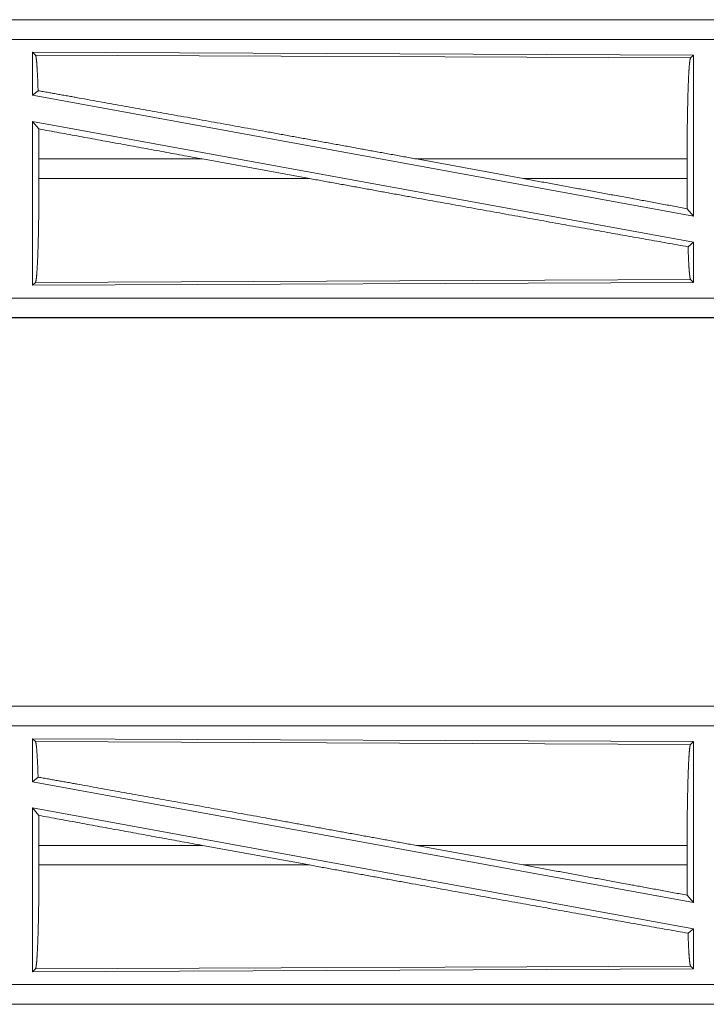
# Model space of a CAD drawing. Units: inches. Extents: x 26 to 149, y 13 to 130.
# Drawn here: x 30 to 31, y 21 to 24 of the extents above; entities that cross this region are included whole.
import ezdxf

# ---------------------------------------------------------------- set-up
doc = ezdxf.new("R2010")
doc.units = ezdxf.units.IN
doc.header["$MEASUREMENT"] = 0
doc.layers.add('Trimetric', color=7, linetype='Continuous', true_color=0xffffff)

msp = doc.modelspace()

# ---------------------------------------------------------------- linework, layer by layer
at = {"layer": 'Trimetric', "color": 18, "linetype": 'Continuous', "lineweight": 18}
for p, q in [((34.2902, 23.53), (28.7587, 23.53)), ((28.7587, 23.5296), (33.2503, 23.5296)), ((28.7587, 23.4796), (33.2503, 23.4796)), ((29.7302, 23.4398), (29.7229, 23.4471)), ((29.7229, 23.4471), (31.4071, 23.4398)), ((29.7229, 23.4471), (29.7229, 23.3374)), ((29.7302, 23.4398), (31.3998, 23.4325)), ((31.3998, 23.4325), (31.4071, 23.4398)), ((31.4071, 23.4398), (31.4071, 23.0294)), ((29.7229, 23.3374), (29.7369, 23.349)), ((29.7229, 23.3374), (31.4071, 23.0294)), ((29.7229, 23.2705), (29.7229, 22.8528)), ((29.7229, 23.2705), (29.7387, 23.2515)), ((29.7229, 23.2705), (31.4071, 22.9625)), ((29.7391, 23.1749), (29.7391, 23.1251)), ((30.156, 23.1749), (29.7391, 23.1749)), ((30.4285, 23.1251), (30.156, 23.1749)), ((30.9733, 23.1251), (30.7012, 23.1749)), ((31.3911, 23.1749), (30.7012, 23.1749)), ((31.3911, 23.1749), (31.3911, 23.1251)), ((29.7391, 23.1251), (30.4285, 23.1251)), ((30.9733, 23.1251), (31.3911, 23.1251)), ((31.3915, 23.0481), (31.4071, 23.0294)), ((31.3935, 22.9512), (31.4071, 22.9625)), ((31.4071, 22.9625), (31.4071, 22.8601)), ((31.3998, 22.8674), (29.7302, 22.8601)), ((31.4071, 22.8601), (31.3998, 22.8674)), ((29.7229, 22.8528), (29.7302, 22.8601)), ((31.4071, 22.8601), (29.7229, 22.8528)), ((33.2503, 22.8203), (28.5148, 22.8203)), ((28.5148, 22.7704), (33.2503, 22.7704)), ((34.2902, 22.77), (28.5148, 22.77)), ((34.2902, 21.78), (28.7587, 21.78)), ((28.7587, 21.7796), (33.2503, 21.7796)), ((28.7587, 21.7296), (33.2503, 21.7296)), ((29.7302, 21.6898), (29.7229, 21.6971)), ((29.7229, 21.6971), (31.4071, 21.6898)), ((29.7229, 21.6971), (29.7229, 21.5874)), ((29.7302, 21.6898), (31.3998, 21.6825)), ((31.3998, 21.6825), (31.4071, 21.6898)), ((31.4071, 21.6898), (31.4071, 21.2794)), ((29.7229, 21.5874), (29.7369, 21.599)), ((29.7229, 21.5874), (31.4071, 21.2794)), ((29.7229, 21.5205), (31.4071, 21.2125)), ((29.7229, 21.5205), (29.7229, 21.1028)), ((29.7229, 21.5205), (29.7387, 21.5015)), ((29.7391, 21.4249), (29.7391, 21.3751)), ((30.156, 21.4249), (29.7391, 21.4249)), ((30.4285, 21.3751), (30.156, 21.4249)), ((30.9733, 21.3751), (30.7012, 21.4249)), ((31.3911, 21.4249), (30.7012, 21.4249)), ((31.3911, 21.4249), (31.3911, 21.3751)), ((29.7391, 21.3751), (30.4285, 21.3751)), ((30.9733, 21.3751), (31.3911, 21.3751)), ((31.3915, 21.2981), (31.4071, 21.2794)), ((31.3935, 21.2012), (31.4071, 21.2125)), ((31.4071, 21.2125), (31.4071, 21.1101)), ((31.4071, 21.1101), (29.7229, 21.1028)), ((29.7229, 21.1028), (29.7302, 21.1101)), ((31.3998, 21.1174), (29.7302, 21.1101)), ((31.4071, 21.1101), (31.3998, 21.1174)), ((33.2503, 21.0703), (28.5148, 21.0703)), ((28.5148, 21.0204), (33.2503, 21.0204)), ((34.2902, 21.02), (28.5148, 21.02))]:
    msp.add_line(p, q, dxfattribs=at)
for points, knots in [([(29.7369, 23.349), (29.7358, 23.3793), (29.7345, 23.4041), (29.7332, 23.4227), (29.7317, 23.4347), (29.7302, 23.4398)], [0, 0, 0.332057, 0.604238, 0.809353, 0.942094, 1, 1]), ([(31.3911, 23.1749), (31.3912, 23.2187), (31.3916, 23.2612), (31.3923, 23.3012), (31.3931, 23.3375), (31.3942, 23.3691), (31.3954, 23.3951), (31.3968, 23.4147), (31.3983, 23.4273), (31.3998, 23.4325)], [0, 0, 0.169675, 0.334424, 0.489467, 0.630315, 0.75287, 0.853605, 0.929613, 0.97876, 1, 1]), ([(29.7369, 23.349), (29.842, 23.3303), (30.0703, 23.2894), (30.3164, 23.245), (30.5723, 23.1984), (30.7012, 23.1749)], [0, 0, 0.108995, 0.345698, 0.600869, 0.866205, 1, 1]), ([(29.7391, 23.1749), (29.739, 23.2136), (29.7387, 23.2515)], [0, 0, 0.505409, 1, 1]), ([(29.7302, 22.8601), (29.7318, 22.8656), (29.7333, 22.8785), (29.7347, 22.8986), (29.736, 22.9254), (29.7371, 22.9579), (29.738, 22.9952), (29.7386, 23.0363), (29.739, 23.0801), (29.7391, 23.1251)], [0, 0, 0.021284, 0.070469, 0.146491, 0.247233, 0.369783, 0.510613, 0.665633, 0.830357, 1, 1]), ([(30.4285, 23.1251), (30.6905, 23.0774), (30.9443, 23.0315), (31.1812, 22.9889), (31.3935, 22.9512)], [0, 0, 0.271605, 0.534602, 0.780151, 1, 1]), ([(30.9733, 23.1251), (31.2553, 23.0733), (31.3915, 23.0481)], [0, 0, 0.674351, 1, 1]), ([(31.3915, 23.0481), (31.3912, 23.0861), (31.3911, 23.1251)], [0, 0, 0.494201, 1, 1]), ([(31.3998, 22.8674), (31.3984, 22.8721), (31.397, 22.8832), (31.3957, 22.9003), (31.3945, 22.9232), (31.3935, 22.9512)], [0, 0, 0.058083, 0.190645, 0.395418, 0.667458, 1, 1]), ([(29.7369, 21.599), (29.7358, 21.6293), (29.7345, 21.6541), (29.7332, 21.6727), (29.7317, 21.6847), (29.7302, 21.6898)], [0, 0, 0.332057, 0.604238, 0.809353, 0.942094, 1, 1]), ([(31.3911, 21.4249), (31.3912, 21.4687), (31.3916, 21.5112), (31.3923, 21.5512), (31.3931, 21.5875), (31.3942, 21.6191), (31.3954, 21.6451), (31.3968, 21.6647), (31.3983, 21.6773), (31.3998, 21.6825)], [0, 0, 0.169675, 0.334424, 0.489467, 0.630315, 0.75287, 0.853605, 0.929613, 0.97876, 1, 1]), ([(29.7369, 21.599), (29.842, 21.5803), (30.0703, 21.5394), (30.3164, 21.495), (30.5723, 21.4484), (30.7012, 21.4249)], [0, 0, 0.108995, 0.345698, 0.600869, 0.866205, 1, 1]), ([(29.7391, 21.4249), (29.739, 21.4636), (29.7387, 21.5015)], [0, 0, 0.505409, 1, 1]), ([(29.7302, 21.1101), (29.7318, 21.1156), (29.7333, 21.1285), (29.7347, 21.1486), (29.736, 21.1754), (29.7371, 21.2079), (29.738, 21.2452), (29.7386, 21.2863), (29.739, 21.3301), (29.7391, 21.3751)], [0, 0, 0.021284, 0.070469, 0.146491, 0.247233, 0.369783, 0.510613, 0.665633, 0.830357, 1, 1]), ([(30.4285, 21.3751), (30.6905, 21.3274), (30.9443, 21.2815), (31.1812, 21.2389), (31.3935, 21.2012)], [0, 0, 0.271605, 0.534602, 0.780151, 1, 1]), ([(30.9733, 21.3751), (31.2553, 21.3233), (31.3915, 21.2981)], [0, 0, 0.674351, 1, 1]), ([(31.3915, 21.2981), (31.3912, 21.3361), (31.3911, 21.3751)], [0, 0, 0.494201, 1, 1]), ([(31.3998, 21.1174), (31.3984, 21.1221), (31.397, 21.1332), (31.3957, 21.1503), (31.3945, 21.1732), (31.3935, 21.2012)], [0, 0, 0.058083, 0.190645, 0.395418, 0.667458, 1, 1])]:
    msp.add_open_spline(points, degree=1, knots=knots, dxfattribs=at)
for points in [[(29.7387, 23.2515), (30.156, 23.1749)], [(29.7387, 21.5015), (30.156, 21.4249)]]:
    msp.add_open_spline(points, degree=1, dxfattribs=at)

doc.saveas('drawing.dxf')
